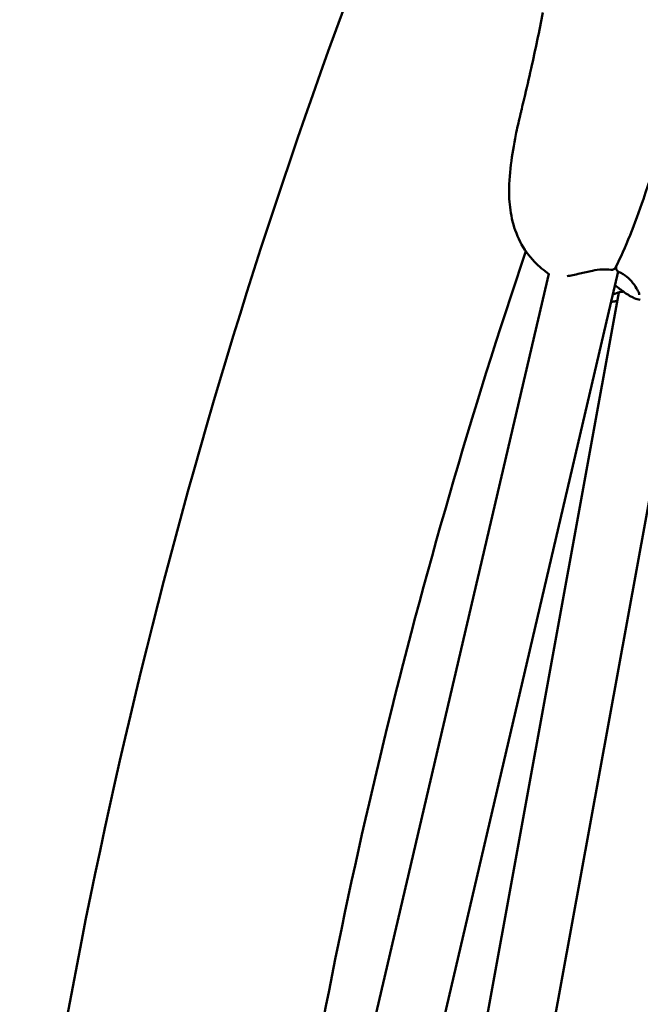
# Model space of a CAD drawing. Units: millimetres. Extents: x -239 to 7561, y 10713 to 18555.
# Drawn here: x 2579 to 2727, y 14483 to 14718 of the extents above; entities that cross this region are included whole.
import ezdxf

# ---------------------------------------------------------------- set-up
doc = ezdxf.new("R2010")
doc.units = ezdxf.units.MM
doc.layers.add('MD_Visible', color=7, linetype='Continuous', lineweight=50)
doc.styles.get("Standard").update_dxf_attribs({"font": 'arial.ttf'})
doc.dimstyles.new('BySEC', dxfattribs={"dimtxt": 360, "dimasz": 180, "dimexe": 1.25, "dimexo": 0.625, "dimtad": 1, "dimdec": 1, "dimlfac": 0.1, "dimrnd": 5, "dimtxsty": 'Standard', "dimcen": 20, "dimse1": 1, "dimse2": 1, "dimclrd": 256, "dimadec": 0, "dimazin": 0, "dimtfac": 1, "dimtdec": 1, "dimtmove": 1, "dimatfit": 3, "dimfxl": 1, "dimlwd": 5, "dimarcsym": 0})

# ---------------------------------------------------------------- blocks, each defined once
blk = doc.blocks.new('CustomObjectsInViewport8_0')
at = {"layer": 'MD_Visible'}
for p, q in [((596.03, 2965.78), (653.46, 3211.87)), ((611.69, 2962.48), (670.01, 3212.37)), ((623.62, 2951.41), (670.19, 3207.41)), ((670.25, 3207.74), (670.25, 3207.74)), ((639.49, 2949.26), (685.29, 3201.03))]:
    blk.add_line(p, q, dxfattribs=at)
at = {"layer": 'MD_Visible', "extrusion": (0, 0, -1)}
blk.add_arc((-1968.8, 2771.41), 1454.37, 8.30264, 22.23898, dxfattribs=at)
at = {"layer": 'MD_Visible'}
blk.add_arc((1968.8, 2771.41), 1394.07, 161.34719, 171.37786, dxfattribs=at)
at = {"layer": 'MD_Visible', "extrusion": (0, 0, -1)}
blk.add_ellipse((668.45, 3213.53), major_axis=(0.116, 0.741), ratio=0.187751, start_param=3.141439, end_param=3.141604, dxfattribs=at)
at = {"layer": 'MD_Visible'}
blk.add_ellipse((670.41, 3213.01), major_axis=(-0.276, -0.697), ratio=0.361709, start_param=6.283099, end_param=6.283178, dxfattribs=at)
for points, knots in [([(690.94, 3283.21), (686.48, 3265.14), (681.91, 3246.6), (674, 3223.87), (671.78, 3217.99), (669.41, 3213.39)], [0.49881, 0.49881, 0.49881, 0.49881, 6.059263, 6.059263, 7.992428, 7.992428, 7.992428, 7.992428]), ([(653.56, 3211.81), (652.28, 3212.63), (651.09, 3213.61), (648.67, 3216.13), (647.51, 3217.78), (645.7, 3221.29), (645.05, 3223.2), (644.24, 3226.86), (644.04, 3228.67), (643.9, 3233), (644.09, 3235.48), (644.68, 3240.31), (645.08, 3242.67), (645.87, 3246.57), (646.2, 3248.03), (646.64, 3249.84), (646.7, 3250.11), (646.83, 3250.65), (646.9, 3250.93), (647.17, 3252.04), (647.36, 3252.88), (648.12, 3256.11), (648.69, 3258.52), (650.22, 3265.34), (651.16, 3269.87), (652.06, 3274.35)], [0.124287, 0.124287, 0.124287, 0.124287, 0.578764, 0.578764, 1.172242, 1.172242, 1.778155, 1.778155, 2.373543, 2.373543, 3.254933, 3.254933, 4.100853, 4.100853, 4.598758, 4.598758, 4.679968, 4.679968, 4.765885, 4.765885, 5.024095, 5.024095, 5.7702, 5.7702, 7.151468, 7.151468, 7.151468, 7.151468]), ([(668.34, 3212.79), (667.65, 3212.9), (666.93, 3212.93), (665.43, 3212.85), (664.64, 3212.73), (662.85, 3212.39), (661.84, 3212.14), (660.3, 3211.79), (659.72, 3211.66), (658.69, 3211.44), (658.23, 3211.35), (657.8, 3211.28)], [0, 0, 0, 0, 0.213662, 0.213662, 0.449947, 0.449947, 0.772137, 0.772137, 0.976365, 0.976365, 1.159022, 1.159022, 1.159022, 1.159022]), ([(669.4, 3213.38), (669.34, 3213.26), (669.26, 3213.15), (669.07, 3212.97), (668.95, 3212.9), (668.73, 3212.81), (668.61, 3212.78), (668.45, 3212.78), (668.39, 3212.78), (668.34, 3212.79)], [0.0007345, 0.0007345, 0.0007345, 0.0007345, 0.0409215, 0.0409215, 0.0799026, 0.0799026, 0.1139334, 0.1139334, 0.1302543, 0.1302543, 0.1302543, 0.1302543]), ([(670.13, 3212.31), (670.04, 3212.35), (669.95, 3212.4), (669.83, 3212.5), (669.8, 3212.53), (669.76, 3212.58), (669.75, 3212.59), (669.74, 3212.6), (669.74, 3212.61), (669.73, 3212.61), (669.73, 3212.62), (669.73, 3212.62), (669.73, 3212.62), (669.72, 3212.62), (669.72, 3212.62), (669.72, 3212.62), (669.72, 3212.63), (669.72, 3212.63), (669.71, 3212.64), (669.69, 3212.66), (669.68, 3212.68), (669.64, 3212.76), (669.61, 3212.82), (669.54, 3212.99), (669.52, 3213.11), (669.5, 3213.36), (669.51, 3213.5), (669.55, 3213.64)], [0, 0, 0, 0, 0.0300042, 0.0300042, 0.0448426, 0.0448426, 0.0487693, 0.0487693, 0.0502416, 0.0502416, 0.0513458, 0.0513458, 0.0515528, 0.0515528, 0.0517379, 0.0517379, 0.0524784, 0.0524784, 0.0546999, 0.0546999, 0.0613675, 0.0613675, 0.0814478, 0.0814478, 0.1165675, 0.1165675, 0.1580487, 0.1580487, 0.1580487, 0.1580487]), ([(675.07, 3206.86), (675.07, 3206.86), (675.07, 3206.89), (675.04, 3207.04), (675, 3207.19), (674.82, 3207.64), (674.65, 3207.98), (674.11, 3208.88), (673.7, 3209.48), (672.87, 3210.44), (672.51, 3210.81), (671.54, 3211.61), (670.88, 3212.01), (670.13, 3212.31)], [0.050758, 0.050758, 0.050758, 0.050758, 0.146305, 0.146305, 0.294698, 0.294698, 0.520301, 0.520301, 0.834702, 0.834702, 1.031593, 1.031593, 1.293986, 1.293986, 1.293986, 1.293986]), ([(675.3, 3205.66), (674.84, 3205.66), (674.37, 3205.81), (673.16, 3206.36), (672.38, 3206.82), (670.84, 3207.9), (670.06, 3208.51), (669.26, 3209.15)], [0, 0, 0, 0, 0.31946, 0.31946, 0.696141, 0.696141, 1.028177, 1.028177, 1.028177, 1.028177]), ([(671.28, 3207.6), (671.15, 3207.59), (671.02, 3207.57), (670.28, 3207.46), (669.71, 3207.3), (669.05, 3207.04), (668.89, 3206.98), (668.74, 3206.91)], [0.1706332, 0.1706332, 0.1706332, 0.1706332, 0.2188936, 0.2188936, 0.4603303, 0.4603303, 0.5383615, 0.5383615, 0.5383615, 0.5383615]), ([(669.82, 3205.39), (669.5, 3205.32), (669.19, 3205.26), (668.7, 3205.18), (668.5, 3205.15), (668.32, 3205.12)], [1.0767417, 1.0767417, 1.0767417, 1.0767417, 1.2018983, 1.2018983, 1.2879028, 1.2879028, 1.2879028, 1.2879028])]:
    blk.add_open_spline(points, degree=3, knots=knots, dxfattribs=at)
for points in [[(672.16, 3221.38), (672.16, 3221.38), (672.16, 3221.38), (672.16, 3221.38)], [(669.55, 3213.64), (669.55, 3213.66), (669.56, 3213.67), (669.56, 3213.69)], [(672.31, 3207.62), (672.31, 3207.62), (672.31, 3207.62), (672.31, 3207.62)]]:
    blk.add_open_spline(points, degree=3, dxfattribs=at)
blk = doc.blocks.new('*D1')
at = {"lineweight": 5, "transparency": 16777216}
blk.add_line((181.3, 10892.88), (181.3, 17541.11), dxfattribs=at)
at = {"transparency": 16777216}
for points in [[(151.3, 17541.11), (211.3, 17541.11), (181.3, 17721.11)], [(151.3, 10892.88), (211.3, 10892.88), (181.3, 10712.88)]]:
    blk.add_solid(points, dxfattribs=at)
at = {"layer": 'Defpoints', "color": 0, "transparency": 16777216}
for p in [(181.3, 17721.11), (4057.13, 17721.11), (4057.13, 10712.88)]:
    blk.add_point(p, dxfattribs=at)
at = {"color": 0, "transparency": 16777216, "insert": (-3.13, 14216.99), "char_height": 360, "attachment_point": 5, "rotation": 90}
blk.add_mtext('700', dxfattribs=at)
blk = doc.blocks.new('*D2')
at = {"lineweight": 5, "transparency": 16777216}
blk.add_line((733.02, 18134.03), (7381.24, 18134.03), dxfattribs=at)
at = {"transparency": 16777216}
for points in [[(733.02, 18164.03), (733.02, 18104.03), (553.02, 18134.03)], [(7381.24, 18164.03), (7381.24, 18104.03), (7561.24, 18134.03)]]:
    blk.add_solid(points, dxfattribs=at)
at = {"layer": 'Defpoints', "color": 0, "transparency": 16777216}
for p in [(7561.24, 18134.03), (553.02, 14216.99), (7561.24, 14216.99)]:
    blk.add_point(p, dxfattribs=at)
at = {"color": 0, "transparency": 16777216, "insert": (4057.13, 18318.46), "char_height": 360, "attachment_point": 5}
blk.add_mtext('700', dxfattribs=at)

msp = doc.modelspace()

# ---------------------------------------------------------------- linework, layer by layer
msp.add_circle((4057.13, 14216.99), 3504.11)

# ---------------------------------------------------------------- block references
at = {"layer": 'MD_Visible'}
msp.add_blockref('CustomObjectsInViewport8_0', (2051.79, 11445.59), dxfattribs=at)

# ---------------------------------------------------------------- dimensions: what is measured, and where the dimension line sits
dim = msp.add_linear_dim(base=(7561.24, 18134.03), p1=(553.02, 14216.99), p2=(7561.24, 14216.99), dimstyle='BySEC')
dim.commit()
dim.dimension.update_dxf_attribs({"geometry": '*D2', "text_midpoint": (4057.13, 18318.46)})
dim = msp.add_linear_dim(base=(181.3, 17721.11), p1=(4057.13, 10712.88), p2=(4057.13, 17721.11), angle=90, dimstyle='BySEC')
dim.commit()
dim.dimension.update_dxf_attribs({"geometry": '*D1', "text_midpoint": (-3.13, 14216.99)})

doc.saveas('drawing.dxf')
